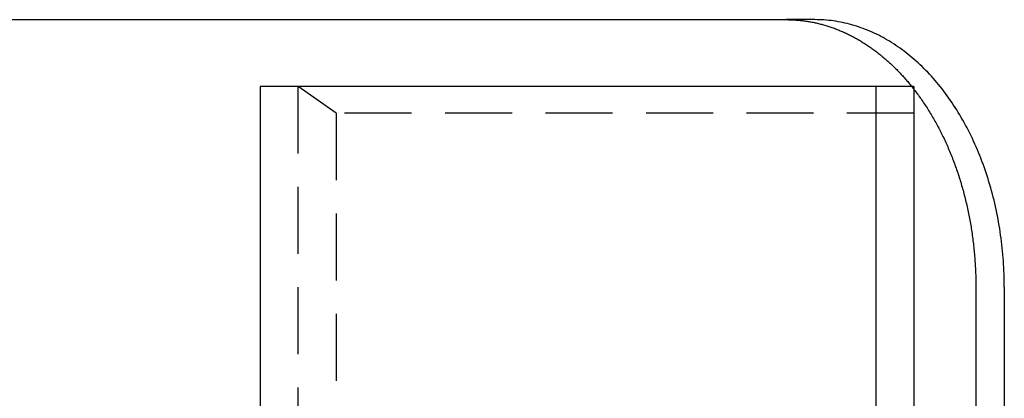
# Model space of a CAD drawing. Extents: x 0 to 1285, y -485 to 116.
# Drawn here: x 276 to 349, y -243 to -215 of the extents above; entities that cross this region are included whole.
import ezdxf

# ---------------------------------------------------------------- set-up
doc = ezdxf.new("R2010")
doc.units = 0
doc.header["$LTSCALE"] = 20
doc.linetypes.add('AUSGEZOGEN', pattern=[0])
doc.linetypes.add('VERDECKT', pattern=[0.375, 0.25, -0.125])
doc.layers.get('0').update_dxf_attribs({"linetype": 'AUSGEZOGEN'})
doc.layers.add('STEMPEL', color=3, linetype='AUSGEZOGEN')

# ---------------------------------------------------------------- blocks, each defined once
blk = doc.blocks.new('A$C09CD9DB5')
at = {"color": 3, "linetype": 'AUSGEZOGEN'}
for p, q in [((274.54817, 135), (332.98276, 135)), ((335.10408, 135), (332.98276, 135)), ((293.71191, 130), (293.71191, -130)), ((339.67385, 130), (293.71191, 130)), ((342.50228, 130), (339.67385, 130)), ((339.67385, -130), (339.67385, 130)), ((342.50228, 130), (342.50228, -130)), ((347.12489, 115), (347.12489, -115)), ((349.24621, 115), (349.24621, -115))]:
    blk.add_line(p, q, dxfattribs=at)
at = {"color": 1, "linetype": 'VERDECKT'}
for p, q in [((299.36877, 128), (296.54034, 130)), ((296.54034, -130), (296.54034, 130)), ((342.50228, 128), (299.36877, 128)), ((299.36877, 128), (299.36877, -128))]:
    blk.add_line(p, q, dxfattribs=at)
at = {"color": 3, "linetype": 'AUSGEZOGEN'}
for points in [[(332.983, 135, 0), (333.063, 135, 0), (333.142, 134.999, 0), (333.222, 134.997, 0), (333.302, 134.995, 0), (333.382, 134.992, 0), (333.462, 134.989, 0), (333.542, 134.984, 0), (333.621, 134.98, 0), (333.701, 134.974, 0), (333.781, 134.968, 0), (333.861, 134.961, 0), (333.94, 134.954, 0), (334.02, 134.946, 0), (334.1, 134.938, 0), (334.179, 134.928, 0), (334.259, 134.918, 0), (334.338, 134.908, 0), (334.418, 134.897, 0), (334.497, 134.885, 0), (334.576, 134.873, 0), (334.656, 134.86, 0), (334.735, 134.846, 0), (334.814, 134.832, 0), (334.893, 134.817, 0), (334.972, 134.801, 0), (335.051, 134.785, 0), (335.13, 134.768, 0), (335.209, 134.751, 0), (335.288, 134.732, 0), (335.367, 134.714, 0), (335.446, 134.694, 0), (335.524, 134.674, 0), (335.603, 134.654, 0), (335.681, 134.633, 0), (335.759, 134.611, 0), (335.838, 134.588, 0), (335.916, 134.565, 0), (335.994, 134.541, 0), (336.072, 134.517, 0), (336.15, 134.492, 0), (336.228, 134.466, 0), (336.305, 134.44, 0), (336.383, 134.413, 0), (336.46, 134.386, 0), (336.538, 134.358, 0), (336.615, 134.329, 0), (336.692, 134.3, 0), (336.769, 134.27, 0), (336.846, 134.239, 0), (336.923, 134.208, 0), (336.999, 134.176, 0), (337.076, 134.144, 0), (337.152, 134.111, 0), (337.228, 134.078, 0), (337.304, 134.043, 0), (337.38, 134.009, 0), (337.456, 133.973, 0), (337.532, 133.937, 0), (337.607, 133.9, 0), (337.683, 133.863, 0), (337.758, 133.825, 0), (337.833, 133.787, 0), (337.908, 133.748, 0), (337.983, 133.708, 0), (338.057, 133.668, 0), (338.132, 133.627, 0), (338.206, 133.586, 0), (338.28, 133.544, 0), (338.354, 133.501, 0), (338.428, 133.458, 0), (338.502, 133.414, 0), (338.575, 133.37, 0), (338.648, 133.325, 0), (338.721, 133.279, 0), (338.794, 133.233, 0), (338.867, 133.187, 0), (338.939, 133.139, 0), (339.012, 133.091, 0), (339.084, 133.043, 0), (339.156, 132.994, 0), (339.228, 132.944, 0), (339.299, 132.894, 0), (339.37, 132.844, 0), (339.442, 132.792, 0), (339.513, 132.74, 0), (339.583, 132.688, 0), (339.654, 132.635, 0), (339.724, 132.581, 0), (339.794, 132.527, 0), (339.864, 132.473, 0), (339.934, 132.417, 0), (340.003, 132.362, 0), (340.072, 132.305, 0), (340.141, 132.248, 0), (340.21, 132.191, 0), (340.279, 132.133, 0), (340.347, 132.075, 0), (340.415, 132.015, 0), (340.483, 131.956, 0), (340.55, 131.896, 0), (340.618, 131.835, 0), (340.685, 131.774, 0), (340.752, 131.712, 0), (340.818, 131.65, 0), (340.885, 131.587, 0), (340.951, 131.523, 0), (341.017, 131.46, 0), (341.082, 131.395, 0), (341.147, 131.33, 0), (341.212, 131.265, 0), (341.277, 131.199, 0), (341.342, 131.132, 0), (341.406, 131.065, 0), (341.47, 130.998, 0), (341.534, 130.93, 0), (341.597, 130.861, 0), (341.661, 130.792, 0), (341.723, 130.723, 0), (341.786, 130.653, 0), (341.848, 130.582, 0), (341.91, 130.511, 0), (341.972, 130.439, 0), (342.034, 130.367, 0), (342.095, 130.295, 0), (342.156, 130.222, 0), (342.217, 130.148, 0), (342.277, 130.074, 0), (342.337, 130, 0)], [(349.246, 115, 0), (349.245, 115.245, 0), (349.242, 115.491, 0), (349.237, 115.736, 0), (349.229, 115.981, 0), (349.22, 116.226, 0), (349.208, 116.471, 0), (349.194, 116.716, 0), (349.178, 116.96, 0), (349.16, 117.204, 0), (349.14, 117.448, 0), (349.118, 117.692, 0), (349.093, 117.935, 0), (349.067, 118.177, 0), (349.038, 118.419, 0), (349.007, 118.661, 0), (348.974, 118.902, 0), (348.94, 119.142, 0), (348.903, 119.382, 0), (348.864, 119.621, 0), (348.822, 119.86, 0), (348.779, 120.097, 0), (348.734, 120.334, 0), (348.687, 120.57, 0), (348.637, 120.806, 0), (348.586, 121.04, 0), (348.532, 121.274, 0), (348.477, 121.506, 0), (348.42, 121.738, 0), (348.36, 121.968, 0), (348.299, 122.198, 0), (348.235, 122.426, 0), (348.17, 122.654, 0), (348.102, 122.88, 0), (348.033, 123.105, 0), (347.962, 123.329, 0), (347.888, 123.551, 0), (347.813, 123.772, 0), (347.736, 123.992, 0), (347.657, 124.211, 0), (347.576, 124.428, 0), (347.494, 124.644, 0), (347.409, 124.858, 0), (347.322, 125.071, 0), (347.234, 125.282, 0), (347.144, 125.492, 0), (347.052, 125.7, 0), (346.958, 125.906, 0), (346.863, 126.111, 0), (346.766, 126.315, 0), (346.666, 126.516, 0), (346.566, 126.716, 0), (346.463, 126.914, 0), (346.359, 127.11, 0), (346.253, 127.305, 0), (346.145, 127.497, 0), (346.036, 127.688, 0), (345.925, 127.877, 0), (345.813, 128.063, 0), (345.698, 128.248, 0), (345.583, 128.431, 0), (345.465, 128.612, 0), (345.346, 128.791, 0), (345.226, 128.968, 0), (345.104, 129.142, 0), (344.981, 129.315, 0), (344.856, 129.485, 0), (344.729, 129.653, 0), (344.601, 129.819, 0), (344.472, 129.983, 0), (344.341, 130.144, 0), (344.209, 130.303, 0), (344.076, 130.46, 0), (343.941, 130.615, 0), (343.805, 130.767, 0), (343.667, 130.917, 0), (343.529, 131.064, 0), (343.389, 131.209, 0), (343.247, 131.352, 0), (343.105, 131.492, 0), (342.961, 131.629, 0), (342.816, 131.764, 0), (342.67, 131.897, 0), (342.523, 132.027, 0), (342.375, 132.155, 0), (342.225, 132.279, 0), (342.075, 132.402, 0), (341.923, 132.521, 0), (341.771, 132.638, 0), (341.617, 132.753, 0), (341.463, 132.864, 0), (341.307, 132.973, 0), (341.151, 133.08, 0), (340.993, 133.183, 0), (340.835, 133.284, 0), (340.676, 133.382, 0), (340.516, 133.478, 0), (340.355, 133.57, 0), (340.194, 133.66, 0), (340.031, 133.747, 0), (339.868, 133.831, 0), (339.705, 133.912, 0), (339.54, 133.991, 0), (339.375, 134.066, 0), (339.209, 134.139, 0), (339.043, 134.209, 0), (338.876, 134.276, 0), (338.708, 134.34, 0), (338.54, 134.401, 0), (338.372, 134.459, 0), (338.203, 134.514, 0), (338.033, 134.566, 0), (337.863, 134.616, 0), (337.693, 134.662, 0), (337.522, 134.706, 0), (337.351, 134.746, 0), (337.179, 134.784, 0), (337.007, 134.818, 0), (336.835, 134.85, 0), (336.663, 134.878, 0), (336.49, 134.904, 0), (336.317, 134.926, 0), (336.144, 134.946, 0), (335.971, 134.962, 0), (335.798, 134.976, 0), (335.625, 134.986, 0), (335.451, 134.994, 0), (335.278, 134.998, 0), (335.104, 135, 0)], [(342.502, 129.79, 0), (342.57, 129.703, 0), (342.637, 129.614, 0), (342.704, 129.525, 0), (342.771, 129.435, 0), (342.837, 129.345, 0), (342.903, 129.254, 0), (342.968, 129.163, 0), (343.033, 129.07, 0), (343.098, 128.978, 0), (343.162, 128.884, 0), (343.225, 128.79, 0), (343.289, 128.696, 0), (343.351, 128.601, 0), (343.414, 128.505, 0), (343.476, 128.409, 0), (343.537, 128.312, 0), (343.598, 128.215, 0), (343.659, 128.117, 0), (343.719, 128.019, 0), (343.778, 127.92, 0), (343.837, 127.82, 0), (343.896, 127.72, 0), (343.954, 127.619, 0), (344.012, 127.518, 0), (344.07, 127.416, 0), (344.126, 127.314, 0), (344.183, 127.211, 0), (344.239, 127.108, 0), (344.294, 127.004, 0), (344.349, 126.9, 0), (344.404, 126.795, 0), (344.458, 126.69, 0), (344.511, 126.584, 0), (344.564, 126.478, 0), (344.617, 126.371, 0), (344.669, 126.264, 0), (344.72, 126.156, 0), (344.771, 126.048, 0), (344.822, 125.94, 0), (344.872, 125.83, 0), (344.921, 125.721, 0), (344.97, 125.611, 0), (345.019, 125.5, 0), (345.067, 125.39, 0), (345.115, 125.278, 0), (345.162, 125.166, 0), (345.208, 125.054, 0), (345.254, 124.942, 0), (345.299, 124.828, 0), (345.344, 124.715, 0), (345.389, 124.601, 0), (345.433, 124.487, 0), (345.476, 124.372, 0), (345.519, 124.257, 0), (345.561, 124.142, 0), (345.603, 124.026, 0), (345.644, 123.909, 0), (345.685, 123.793, 0), (345.725, 123.676, 0), (345.765, 123.558, 0), (345.804, 123.441, 0), (345.842, 123.323, 0), (345.88, 123.204, 0), (345.918, 123.085, 0), (345.955, 122.966, 0), (345.991, 122.847, 0), (346.027, 122.727, 0), (346.062, 122.607, 0), (346.097, 122.486, 0), (346.131, 122.366, 0), (346.164, 122.245, 0), (346.198, 122.123, 0), (346.23, 122.002, 0), (346.262, 121.88, 0), (346.293, 121.757, 0), (346.324, 121.635, 0), (346.354, 121.512, 0), (346.384, 121.389, 0), (346.413, 121.265, 0), (346.442, 121.142, 0), (346.47, 121.018, 0), (346.497, 120.894, 0), (346.524, 120.769, 0), (346.55, 120.645, 0), (346.576, 120.52, 0), (346.601, 120.395, 0), (346.625, 120.269, 0), (346.649, 120.144, 0), (346.673, 120.018, 0), (346.695, 119.892, 0), (346.718, 119.766, 0), (346.739, 119.639, 0), (346.76, 119.513, 0), (346.781, 119.386, 0), (346.801, 119.259, 0), (346.82, 119.132, 0), (346.839, 119.004, 0), (346.857, 118.877, 0), (346.874, 118.749, 0), (346.891, 118.621, 0), (346.907, 118.494, 0), (346.923, 118.365, 0), (346.938, 118.237, 0), (346.953, 118.109, 0), (346.967, 117.98, 0), (346.98, 117.851, 0), (346.993, 117.723, 0), (347.005, 117.594, 0), (347.017, 117.465, 0), (347.028, 117.336, 0), (347.039, 117.206, 0), (347.048, 117.077, 0), (347.058, 116.948, 0), (347.066, 116.818, 0), (347.074, 116.689, 0), (347.082, 116.559, 0), (347.089, 116.429, 0), (347.095, 116.3, 0), (347.101, 116.17, 0), (347.106, 116.04, 0), (347.11, 115.91, 0), (347.114, 115.78, 0), (347.117, 115.65, 0), (347.12, 115.52, 0), (347.122, 115.39, 0), (347.124, 115.26, 0), (347.125, 115.13, 0), (347.125, 115, 0)]]:
    blk.add_polyline3d(points, dxfattribs=at)
at = {"color": 1, "linetype": 'VERDECKT'}
blk.add_polyline3d([(342.337, 130, 0), (342.338, 129.998, 0), (342.34, 129.997, 0), (342.341, 129.995, 0), (342.342, 129.994, 0), (342.343, 129.992, 0), (342.345, 129.99, 0), (342.346, 129.989, 0), (342.347, 129.987, 0), (342.349, 129.985, 0), (342.35, 129.984, 0), (342.351, 129.982, 0), (342.353, 129.981, 0), (342.354, 129.979, 0), (342.355, 129.977, 0), (342.356, 129.976, 0), (342.358, 129.974, 0), (342.359, 129.972, 0), (342.36, 129.971, 0), (342.362, 129.969, 0), (342.363, 129.967, 0), (342.364, 129.966, 0), (342.365, 129.964, 0), (342.367, 129.963, 0), (342.368, 129.961, 0), (342.369, 129.959, 0), (342.371, 129.958, 0), (342.372, 129.956, 0), (342.373, 129.954, 0), (342.375, 129.953, 0), (342.376, 129.951, 0), (342.377, 129.95, 0), (342.378, 129.948, 0), (342.38, 129.946, 0), (342.381, 129.945, 0), (342.382, 129.943, 0), (342.384, 129.941, 0), (342.385, 129.94, 0), (342.386, 129.938, 0), (342.388, 129.937, 0), (342.389, 129.935, 0), (342.39, 129.933, 0), (342.391, 129.932, 0), (342.393, 129.93, 0), (342.394, 129.928, 0), (342.395, 129.927, 0), (342.397, 129.925, 0), (342.398, 129.923, 0), (342.399, 129.922, 0), (342.4, 129.92, 0), (342.402, 129.919, 0), (342.403, 129.917, 0), (342.404, 129.915, 0), (342.406, 129.914, 0), (342.407, 129.912, 0), (342.408, 129.91, 0), (342.41, 129.909, 0), (342.411, 129.907, 0), (342.412, 129.906, 0), (342.413, 129.904, 0), (342.415, 129.902, 0), (342.416, 129.901, 0), (342.417, 129.899, 0), (342.419, 129.897, 0), (342.42, 129.896, 0), (342.421, 129.894, 0), (342.422, 129.892, 0), (342.424, 129.891, 0), (342.425, 129.889, 0), (342.426, 129.887, 0), (342.428, 129.886, 0), (342.429, 129.884, 0), (342.43, 129.883, 0), (342.432, 129.881, 0), (342.433, 129.879, 0), (342.434, 129.878, 0), (342.435, 129.876, 0), (342.437, 129.874, 0), (342.438, 129.873, 0), (342.439, 129.871, 0), (342.441, 129.869, 0), (342.442, 129.868, 0), (342.443, 129.866, 0), (342.444, 129.865, 0), (342.446, 129.863, 0), (342.447, 129.861, 0), (342.448, 129.86, 0), (342.45, 129.858, 0), (342.451, 129.856, 0), (342.452, 129.855, 0), (342.453, 129.853, 0), (342.455, 129.851, 0), (342.456, 129.85, 0), (342.457, 129.848, 0), (342.459, 129.846, 0), (342.46, 129.845, 0), (342.461, 129.843, 0), (342.462, 129.842, 0), (342.464, 129.84, 0), (342.465, 129.838, 0), (342.466, 129.837, 0), (342.468, 129.835, 0), (342.469, 129.833, 0), (342.47, 129.832, 0), (342.471, 129.83, 0), (342.473, 129.828, 0), (342.474, 129.827, 0), (342.475, 129.825, 0), (342.477, 129.823, 0), (342.478, 129.822, 0), (342.479, 129.82, 0), (342.48, 129.818, 0), (342.482, 129.817, 0), (342.483, 129.815, 0), (342.484, 129.814, 0), (342.486, 129.812, 0), (342.487, 129.81, 0), (342.488, 129.809, 0), (342.489, 129.807, 0), (342.491, 129.805, 0), (342.492, 129.804, 0), (342.493, 129.802, 0), (342.495, 129.8, 0), (342.496, 129.799, 0), (342.497, 129.797, 0), (342.498, 129.795, 0), (342.5, 129.794, 0), (342.501, 129.792, 0), (342.502, 129.79, 0)], dxfattribs=at)

msp = doc.modelspace()

# ---------------------------------------------------------------- block references
at = {"layer": 'STEMPEL'}
msp.add_blockref('A$C09CD9DB5', (0, -350), dxfattribs=at)

doc.saveas('drawing.dxf')
